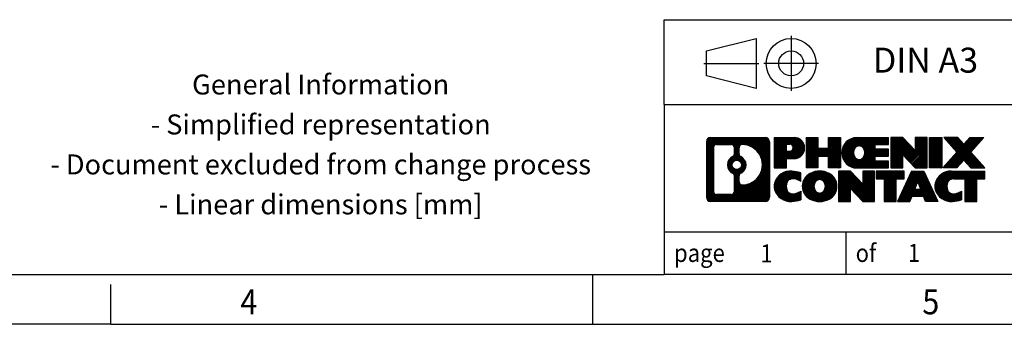
# Model space of a CAD drawing. Units: millimetres. Extents: x -1228 to -808, y -1193 to -896.
# Drawn here: x -1007 to -908, y -1193 to -1163 of the extents above; entities that cross this region are included whole.
import ezdxf

# ---------------------------------------------------------------- set-up
doc = ezdxf.new("R2010")
doc.units = ezdxf.units.MM
doc.linetypes.add('DOT_CENTER', pattern=[14, 12, -1, 0, -1])
doc.linetypes.add('PHANTOM', pattern=[13, 10, -1, 0, -1, 0, -1])
doc.layers.add('1', color=7, linetype='Continuous')
doc.styles.add('CONVERTER_11', font='txt.shx', dxfattribs={"width": 0.9})
pattern_1 = [(45, (62.7811309658083, -72.3161373035813), (-0.1414213562373095, 0), [])]

# ---------------------------------------------------------------- blocks, each defined once
blk = doc.blocks.new('_rahmen', base_point=(-812.5062970637416, -1193.151419525662))
at = {"layer": '1', "linetype": 'Continuous'}
h = blk.add_hatch(dxfattribs=at)
h.set_pattern_fill('CUSTOM4', color=2, scale=0.1, angle=45, pattern_type=2)
h.set_pattern_definition(pattern_1)
edge = h.paths.add_edge_path()
edge.add_arc((-937.3902020885463, -1174.869164141063), 0.424244615383941, 90, 180)
edge.add_line((-937.8144467039291, -1174.869164141063), (-937.8144467039291, -1180.433674910263))
edge.add_arc((-937.3902020885463, -1180.433674910263), 0.4242446153828041, 180, 270)
edge.add_line((-937.3902020885463, -1180.857919525646), (-931.9168899978293, -1180.857919525646))
edge.add_arc((-931.9168899978293, -1180.433674910263), 0.4242446153828041, 270, 360)
edge.add_line((-931.4926453824455, -1180.433674910263), (-931.4926453824455, -1174.869164141063))
edge.add_arc((-931.9168899978293, -1174.869164141063), 0.4242446153838273, 0, 90)
edge.add_line((-931.9168899978293, -1174.444919525679), (-937.3902020885463, -1174.444919525679))
edge = h.paths.add_edge_path(flags=16)
edge.add_line((-936.7963074117997, -1180.145363970089), (-935.3204741507902, -1180.145363970089))
edge.add_arc((-935.3204741507902, -1179.829647047013), 0.3157169230760246, 270, 360)
edge.add_line((-935.0047572277135, -1179.829647047013), (-935.0047572277135, -1178.298876115481))
edge.add_arc((-935.3204741507902, -1178.298876115481), 0.3157169230767067, 0, 64.80558935147235)
edge.add_arc((-934.7978897032152, -1177.188046369418), 0.9118975235571412, 115.19441064853629, 244.80558935148798, ccw=False)
edge.add_arc((-935.3204741507902, -1176.077216623356), 0.3157169230765287, 295.1944106485277, 360)
edge.add_line((-935.0047572277135, -1176.077216623356), (-935.0047572277135, -1175.473192004295))
edge.add_arc((-935.3204741507902, -1175.473192004295), 0.3157169230767067, 0, 90)
edge.add_line((-935.3204741507902, -1175.157475081219), (-936.7963074117997, -1175.157475081219))
edge.add_arc((-936.7963074117997, -1175.473192004295), 0.3157169230760246, 90, 180)
edge.add_line((-937.1120243348754, -1175.473192004295), (-937.1120243348754, -1179.829647047013))
edge.add_arc((-936.7963074117997, -1179.829647047013), 0.3157169230756836, 180, 270)
edge = h.paths.add_edge_path(flags=16)
edge.add_arc((-934.7468014233559, -1177.188046369418), 0.9118481501445603, 295.3740086781774, 424.6259913217981)
edge.add_arc((-934.220758725268, -1176.07890476945), 0.3157169230768204, 180, 244.6259913216833, ccw=False)
edge.add_line((-934.5364756483448, -1176.07890476945), (-934.5364756483448, -1175.473369480944))
edge.add_arc((-934.220758725268, -1175.473369480944), 0.3157169230771517, 90.18896704258128, 180, ccw=False)
edge.add_arc((-934.215142589958, -1177.176204428512), 2.018561131934289, -90.18896704241888, 90.188967042419, ccw=False)
edge.add_arc((-934.220758725268, -1178.879039376081), 0.3157169230768204, 180, 269.81103295741866, ccw=False)
edge.add_line((-934.5364756483448, -1178.879039376081), (-934.5364756483448, -1178.297187969386))
edge.add_arc((-934.220758725268, -1178.297187969386), 0.31571692307598, 115.37400867840509, 180, ccw=False)
edge = h.paths.add_edge_path(flags=16)
edge.add_arc((-934.7706164380287, -1177.188046369418), 0.4709789327785074, 0, 360)
h = blk.add_hatch(dxfattribs=at)
h.set_pattern_fill('CUSTOM5', color=2, scale=0.1, angle=45, pattern_type=2)
h.set_pattern_definition(pattern_1)
edge = h.paths.add_edge_path()
edge.add_arc((-937.3902020885463, -1174.869164141063), 0.424244615383941, 90, 180)
edge.add_line((-937.8144467039291, -1174.869164141063), (-937.8144467039291, -1180.433674910263))
edge.add_arc((-937.3902020885463, -1180.433674910263), 0.4242446153828041, 180, 270)
edge.add_line((-937.3902020885463, -1180.857919525646), (-931.9168899978293, -1180.857919525646))
edge.add_arc((-931.9168899978293, -1180.433674910263), 0.4242446153828041, 270, 360)
edge.add_line((-931.4926453824455, -1180.433674910263), (-931.4926453824455, -1174.869164141063))
edge.add_arc((-931.9168899978293, -1174.869164141063), 0.4242446153838273, 0, 90)
edge.add_line((-931.9168899978293, -1174.444919525679), (-937.3902020885463, -1174.444919525679))
edge = h.paths.add_edge_path(flags=16)
edge.add_line((-936.7963074117997, -1180.145363970089), (-935.3204741507902, -1180.145363970089))
edge.add_arc((-935.3204741507902, -1179.829647047013), 0.3157169230760246, 270, 360)
edge.add_line((-935.0047572277135, -1179.829647047013), (-935.0047572277135, -1178.298876115481))
edge.add_arc((-935.3204741507902, -1178.298876115481), 0.3157169230767067, 0, 64.80558935147235)
edge.add_arc((-934.7978897032152, -1177.188046369418), 0.9118975235571412, 115.19441064853629, 244.80558935148798, ccw=False)
edge.add_arc((-935.3204741507902, -1176.077216623356), 0.3157169230765287, 295.1944106485277, 360)
edge.add_line((-935.0047572277135, -1176.077216623356), (-935.0047572277135, -1175.473192004295))
edge.add_arc((-935.3204741507902, -1175.473192004295), 0.3157169230767067, 0, 90)
edge.add_line((-935.3204741507902, -1175.157475081219), (-936.7963074117997, -1175.157475081219))
edge.add_arc((-936.7963074117997, -1175.473192004295), 0.3157169230760246, 90, 180)
edge.add_line((-937.1120243348754, -1175.473192004295), (-937.1120243348754, -1179.829647047013))
edge.add_arc((-936.7963074117997, -1179.829647047013), 0.3157169230756836, 180, 270)
edge = h.paths.add_edge_path(flags=16)
edge.add_arc((-934.7468014233559, -1177.188046369418), 0.9118481501445603, 295.3740086781774, 424.6259913217981)
edge.add_arc((-934.220758725268, -1176.07890476945), 0.3157169230768204, 180, 244.6259913216833, ccw=False)
edge.add_line((-934.5364756483448, -1176.07890476945), (-934.5364756483448, -1175.473369480944))
edge.add_arc((-934.220758725268, -1175.473369480944), 0.3157169230771517, 90.18896704258128, 180, ccw=False)
edge.add_arc((-934.215142589958, -1177.176204428512), 2.018561131934289, -90.18896704241888, 90.188967042419, ccw=False)
edge.add_arc((-934.220758725268, -1178.879039376081), 0.3157169230768204, 180, 269.81103295741866, ccw=False)
edge.add_line((-934.5364756483448, -1178.879039376081), (-934.5364756483448, -1178.297187969386))
edge.add_arc((-934.220758725268, -1178.297187969386), 0.31571692307598, 115.37400867840509, 180, ccw=False)
edge = h.paths.add_edge_path(flags=16)
edge.add_arc((-934.7706164380287, -1177.188046369418), 0.4709789327785074, 0, 360)
h = blk.add_hatch(dxfattribs=at)
h.set_pattern_fill('CUSTOM10', color=2, scale=0.1, angle=45, pattern_type=2)
h.set_pattern_definition(pattern_1)
edge = h.paths.add_edge_path()
edge.add_line((-931.0155283015787, -1174.444919525661), (-931.0155283015787, -1177.498729049472))
edge.add_line((-931.0155283015787, -1177.498729049472), (-929.7750238913247, -1177.498729049472))
edge.add_line((-929.7750238913247, -1177.498729049472), (-929.7750238913247, -1176.555650808328))
edge.add_line((-929.7750238913247, -1176.555650808328), (-929.0162563035443, -1176.555650808328))
edge.add_arc((-929.0162563035443, -1175.500285166994), 1.055365641333992, 270, 450)
edge.add_line((-929.0162563035443, -1174.444919525661), (-931.0155283015787, -1174.444919525661))
edge = h.paths.add_edge_path(flags=16)
edge.add_line((-929.4577288297827, -1175.108025371101), (-929.7750238913247, -1175.108025371101))
edge.add_line((-929.7750238913247, -1175.108025371101), (-929.7750238913247, -1175.813753020443))
edge.add_line((-929.7750238913247, -1175.813753020443), (-929.4577288297827, -1175.813753020443))
edge.add_arc((-929.4577288297827, -1175.460889195772), 0.3528638246709761, 270, 450)
h = blk.add_hatch(dxfattribs=at)
h.set_pattern_fill('CUSTOM11', color=2, scale=0.1, angle=45, pattern_type=2)
h.set_pattern_definition(pattern_1)
edge = h.paths.add_edge_path()
edge.add_line((-931.0155283015787, -1174.444919525661), (-931.0155283015787, -1177.498729049472))
edge.add_line((-931.0155283015787, -1177.498729049472), (-929.7750238913247, -1177.498729049472))
edge.add_line((-929.7750238913247, -1177.498729049472), (-929.7750238913247, -1176.555650808328))
edge.add_line((-929.7750238913247, -1176.555650808328), (-929.0162563035443, -1176.555650808328))
edge.add_arc((-929.0162563035443, -1175.500285166994), 1.055365641333992, 270, 450)
edge.add_line((-929.0162563035443, -1174.444919525661), (-931.0155283015787, -1174.444919525661))
edge = h.paths.add_edge_path(flags=16)
edge.add_line((-929.4577288297827, -1175.108025371101), (-929.7750238913247, -1175.108025371101))
edge.add_line((-929.7750238913247, -1175.108025371101), (-929.7750238913247, -1175.813753020443))
edge.add_line((-929.7750238913247, -1175.813753020443), (-929.4577288297827, -1175.813753020443))
edge.add_arc((-929.4577288297827, -1175.460889195772), 0.3528638246709761, 270, 450)
h = blk.add_hatch(dxfattribs=at)
h.set_pattern_fill('CUSTOM24', color=2, scale=0.1, angle=45, pattern_type=2)
h.set_pattern_definition(pattern_1)
h.paths.add_polyline_path([(-924.3836008775305, -1174.444919525661), (-924.3836008775305, -1177.498729049472), (-925.576393579697, -1177.498729049472), (-925.576393579697, -1176.364456940628), (-926.6260511576044, -1176.364456940628), (-926.6260511576044, -1177.498729049472), (-927.8188438597709, -1177.498729049472), (-927.8188438597709, -1174.444919525661), (-926.6260511576044, -1174.444919525661), (-926.6260511576044, -1175.513752858995), (-925.576393579697, -1175.513752858995), (-925.576393579697, -1174.444919525661)])
h = blk.add_hatch(dxfattribs=at)
h.set_pattern_fill('CUSTOM25', color=2, scale=0.1, angle=45, pattern_type=2)
h.set_pattern_definition(pattern_1)
h.paths.add_polyline_path([(-924.3836008775305, -1174.444919525661), (-924.3836008775305, -1177.498729049472), (-925.576393579697, -1177.498729049472), (-925.576393579697, -1176.364456940628), (-926.6260511576044, -1176.364456940628), (-926.6260511576044, -1177.498729049472), (-927.8188438597709, -1177.498729049472), (-927.8188438597709, -1174.444919525661), (-926.6260511576044, -1174.444919525661), (-926.6260511576044, -1175.513752858995), (-925.576393579697, -1175.513752858995), (-925.576393579697, -1174.444919525661)])
h = blk.add_hatch(dxfattribs=at)
h.set_pattern_fill('CUSTOM6', color=2, scale=0.1, angle=45, pattern_type=2)
h.set_pattern_definition(pattern_1)
edge = h.paths.add_edge_path()
edge.add_arc((-922.7150380845569, -1175.971824287567), 1.526904761906053, 90, 270)
edge.add_line((-922.7150380845569, -1177.498729049472), (-919.5647183607759, -1177.498729049472))
edge.add_line((-919.5647183607759, -1177.498729049472), (-919.5647183607759, -1176.800715444029))
edge.add_line((-919.5647183607759, -1176.800715444029), (-920.9006461872036, -1176.800715444029))
edge.add_line((-920.9006461872036, -1176.800715444029), (-920.9006461872036, -1176.320831090288))
edge.add_line((-920.9006461872036, -1176.320831090288), (-919.5647183607759, -1176.320831090288))
edge.add_line((-919.5647183607759, -1176.320831090288), (-919.5647183607759, -1175.622817484845))
edge.add_line((-919.5647183607759, -1175.622817484845), (-920.9006461872036, -1175.622817484845))
edge.add_line((-920.9006461872036, -1175.622817484845), (-920.9006461872036, -1175.142933131104))
edge.add_line((-920.9006461872036, -1175.142933131104), (-919.5647183607759, -1175.142933131104))
edge.add_line((-919.5647183607759, -1175.142933131104), (-919.5647183607759, -1174.444919525661))
edge.add_line((-919.5647183607759, -1174.444919525661), (-922.7150380845569, -1174.444919525661))
edge = h.paths.add_edge_path(flags=16)
edge.add_arc((-922.2990260380454, -1175.971824287567), 0.7717997786797746, 141.879580202841, 218.1204197971059)
edge.add_arc((-922.4987660743917, -1176.128555465687), 0.517908573013281, 218.1204197971087, 321.8795802028835)
edge.add_arc((-922.6985061107379, -1175.971824287567), 0.7717997786790343, 321.8795802028837, 398.1204197971695)
edge.add_arc((-922.4987660743917, -1175.815093109446), 0.5179085730131915, 38.12041979711647, 141.8795802028913)
h = blk.add_hatch(dxfattribs=at)
h.set_pattern_fill('CUSTOM7', color=2, scale=0.1, angle=45, pattern_type=2)
h.set_pattern_definition(pattern_1)
edge = h.paths.add_edge_path()
edge.add_arc((-922.7150380845569, -1175.971824287567), 1.526904761906053, 90, 270)
edge.add_line((-922.7150380845569, -1177.498729049472), (-919.5647183607759, -1177.498729049472))
edge.add_line((-919.5647183607759, -1177.498729049472), (-919.5647183607759, -1176.800715444029))
edge.add_line((-919.5647183607759, -1176.800715444029), (-920.9006461872036, -1176.800715444029))
edge.add_line((-920.9006461872036, -1176.800715444029), (-920.9006461872036, -1176.320831090288))
edge.add_line((-920.9006461872036, -1176.320831090288), (-919.5647183607759, -1176.320831090288))
edge.add_line((-919.5647183607759, -1176.320831090288), (-919.5647183607759, -1175.622817484845))
edge.add_line((-919.5647183607759, -1175.622817484845), (-920.9006461872036, -1175.622817484845))
edge.add_line((-920.9006461872036, -1175.622817484845), (-920.9006461872036, -1175.142933131104))
edge.add_line((-920.9006461872036, -1175.142933131104), (-919.5647183607759, -1175.142933131104))
edge.add_line((-919.5647183607759, -1175.142933131104), (-919.5647183607759, -1174.444919525661))
edge.add_line((-919.5647183607759, -1174.444919525661), (-922.7150380845569, -1174.444919525661))
edge = h.paths.add_edge_path(flags=16)
edge.add_arc((-922.2990260380454, -1175.971824287567), 0.7717997786797746, 141.879580202841, 218.1204197971059)
edge.add_arc((-922.4987660743917, -1176.128555465687), 0.517908573013281, 218.1204197971087, 321.8795802028835)
edge.add_arc((-922.6985061107379, -1175.971824287567), 0.7717997786790343, 321.8795802028837, 398.1204197971695)
edge.add_arc((-922.4987660743917, -1175.815093109446), 0.5179085730131915, 38.12041979711647, 141.8795802028913)
h = blk.add_hatch(dxfattribs=at)
h.set_pattern_fill('CUSTOM20', color=2, scale=0.1, angle=45, pattern_type=2)
h.set_pattern_definition(pattern_1)
h.paths.add_polyline_path([(-918.1333671181766, -1174.444919525661), (-919.326159820343, -1174.444919525661), (-919.326159820343, -1177.498729049472), (-918.1333671181766, -1177.498729049472), (-918.1333671181766, -1176.189953539267), (-916.8928627079225, -1177.498729049472), (-915.7000700057558, -1177.498729049472), (-915.7000700057558, -1174.444919525661), (-916.8928627079225, -1174.444919525661), (-916.8928627079225, -1175.753695035866)])
h = blk.add_hatch(dxfattribs=at)
h.set_pattern_fill('CUSTOM21', color=2, scale=0.1, angle=45, pattern_type=2)
h.set_pattern_definition(pattern_1)
h.paths.add_polyline_path([(-918.1333671181766, -1174.444919525661), (-919.326159820343, -1174.444919525661), (-919.326159820343, -1177.498729049472), (-918.1333671181766, -1177.498729049472), (-918.1333671181766, -1176.189953539267), (-916.8928627079225, -1177.498729049472), (-915.7000700057558, -1177.498729049472), (-915.7000700057558, -1174.444919525661), (-916.8928627079225, -1174.444919525661), (-916.8928627079225, -1175.753695035866)])
h = blk.add_hatch(dxfattribs=at)
h.set_pattern_fill('CUSTOM14', color=2, scale=0.1, angle=45, pattern_type=2)
h.set_pattern_definition(pattern_1)
h.paths.add_polyline_path([(-914.2210070550691, -1174.444919525661), (-914.2210070550691, -1177.498729049472), (-915.461511465322, -1177.498729049472), (-915.461511465322, -1174.444919525661)])
h = blk.add_hatch(dxfattribs=at)
h.set_pattern_fill('CUSTOM15', color=2, scale=0.1, angle=45, pattern_type=2)
h.set_pattern_definition(pattern_1)
h.paths.add_polyline_path([(-914.2210070550691, -1174.444919525661), (-914.2210070550691, -1177.498729049472), (-915.461511465322, -1177.498729049472), (-915.461511465322, -1174.444919525661)])
h = blk.add_hatch(dxfattribs=at)
h.set_pattern_fill('CUSTOM12', color=2, scale=0.1, angle=45, pattern_type=2)
h.set_pattern_definition(pattern_1)
h.paths.add_polyline_path([(-911.4012451071455, -1174.444919525661), (-909.9985208893983, -1174.444919525661), (-911.3010505201648, -1175.917870055697), (-909.9030974732245, -1177.498729049472), (-911.3058216909728, -1177.498729049472), (-912.0024126290383, -1176.710997264178), (-912.6990035671041, -1177.498729049472), (-914.1017277848522, -1177.498729049472), (-912.7037747379119, -1175.917870055697), (-914.0063043686794, -1174.444919525661), (-912.6035801509302, -1174.444919525661), (-912.0024126290383, -1175.124742847216)])
h = blk.add_hatch(dxfattribs=at)
h.set_pattern_fill('CUSTOM13', color=2, scale=0.1, angle=45, pattern_type=2)
h.set_pattern_definition(pattern_1)
h.paths.add_polyline_path([(-911.4012451071455, -1174.444919525661), (-909.9985208893983, -1174.444919525661), (-911.3010505201648, -1175.917870055697), (-909.9030974732245, -1177.498729049472), (-911.3058216909728, -1177.498729049472), (-912.0024126290383, -1176.710997264178), (-912.6990035671041, -1177.498729049472), (-914.1017277848522, -1177.498729049472), (-912.7037747379119, -1175.917870055697), (-914.0063043686794, -1174.444919525661), (-912.6035801509302, -1174.444919525661), (-912.0024126290383, -1175.124742847216)])
h = blk.add_hatch(dxfattribs=at)
h.set_pattern_fill('CUSTOM0', color=2, scale=0.1, angle=45, pattern_type=2)
h.set_pattern_definition(pattern_1)
edge = h.paths.add_edge_path()
edge.add_arc((-929.8098723145689, -1179.331014763741), 1.205656168390927, 164.9381082228846, 195.0618917770632)
edge.add_arc((-929.390744471106, -1179.218224401706), 1.639695123939357, 195.0618917770703, 275.1581447696346)
edge.add_arc((-929.679600565842, -1176.018333818484), 4.852596863498839, 275.1581447696232, 285.9799912583526)
edge.add_line((-928.3436726487241, -1180.683416124285), (-928.3436726487241, -1179.810899117482))
edge.add_arc((-929.5217276907492, -1177.920548398332), 2.227384008972647, 288.4480761181374, 301.9309089499615, ccw=False)
edge.add_arc((-929.1035599570882, -1179.174094174369), 0.9059297849846808, 246.6277221118606, 288.44807611815565, ccw=False)
edge.add_arc((-929.2599999897903, -1179.536086193079), 0.5115800601949912, 208.5214732577276, 246.62772211181772, ccw=False)
edge.add_arc((-928.88264273171, -1179.331014763741), 0.941059735333413, 151.4785267422564, 208.521473257695, ccw=False)
edge.add_arc((-929.2599999897903, -1179.125943334402), 0.5115800601953623, 113.37227788817219, 151.4785267422724, ccw=False)
edge.add_arc((-929.1035599570882, -1179.487935353112), 0.9059297849849274, 71.5519238818489, 113.37227788813371, ccw=False)
edge.add_arc((-929.5217276907492, -1180.741481129149), 2.227384008973574, 58.06909105003541, 71.55192388186259, ccw=False)
edge.add_line((-928.3436726487241, -1178.851130409999), (-928.3436726487241, -1177.978613403196))
edge.add_arc((-929.679600565842, -1182.643695708997), 4.852596863498158, 74.02000874164733, 84.84185523037705)
edge.add_arc((-929.390744471106, -1179.443805125776), 1.639695123941346, 84.84185523036899, 164.9381082228913)
h = blk.add_hatch(dxfattribs=at)
h.set_pattern_fill('CUSTOM1', color=2, scale=0.1, angle=45, pattern_type=2)
h.set_pattern_definition(pattern_1)
edge = h.paths.add_edge_path()
edge.add_arc((-929.8098723145689, -1179.331014763741), 1.205656168390927, 164.9381082228846, 195.0618917770632)
edge.add_arc((-929.390744471106, -1179.218224401706), 1.639695123939357, 195.0618917770703, 275.1581447696346)
edge.add_arc((-929.679600565842, -1176.018333818484), 4.852596863498839, 275.1581447696232, 285.9799912583526)
edge.add_line((-928.3436726487241, -1180.683416124285), (-928.3436726487241, -1179.810899117482))
edge.add_arc((-929.5217276907492, -1177.920548398332), 2.227384008972647, 288.4480761181374, 301.9309089499615, ccw=False)
edge.add_arc((-929.1035599570882, -1179.174094174369), 0.9059297849846808, 246.6277221118606, 288.44807611815565, ccw=False)
edge.add_arc((-929.2599999897903, -1179.536086193079), 0.5115800601949912, 208.5214732577276, 246.62772211181772, ccw=False)
edge.add_arc((-928.88264273171, -1179.331014763741), 0.941059735333413, 151.4785267422564, 208.521473257695, ccw=False)
edge.add_arc((-929.2599999897903, -1179.125943334402), 0.5115800601953623, 113.37227788817219, 151.4785267422724, ccw=False)
edge.add_arc((-929.1035599570882, -1179.487935353112), 0.9059297849849274, 71.5519238818489, 113.37227788813371, ccw=False)
edge.add_arc((-929.5217276907492, -1180.741481129149), 2.227384008973574, 58.06909105003541, 71.55192388186259, ccw=False)
edge.add_line((-928.3436726487241, -1178.851130409999), (-928.3436726487241, -1177.978613403196))
edge.add_arc((-929.679600565842, -1182.643695708997), 4.852596863498158, 74.02000874164733, 84.84185523037705)
edge.add_arc((-929.390744471106, -1179.443805125776), 1.639695123941346, 84.84185523036899, 164.9381082228913)
h = blk.add_hatch(dxfattribs=at)
h.set_pattern_fill('CUSTOM8', color=2, scale=0.1, angle=45, pattern_type=2)
h.set_pattern_definition(pattern_1)
edge = h.paths.add_edge_path()
edge.add_arc((-926.7406534470185, -1179.331014763741), 1.458034083651995, 117.5481481756546, 242.4518518243247)
edge.add_arc((-926.4597135551852, -1178.792439753438), 2.065479772207767, 242.4518518243267, 297.5481481756984)
edge.add_arc((-926.178773663352, -1179.331014763741), 1.458034083651513, 297.5481481757149, 422.4518518243058)
edge.add_arc((-926.4597135551852, -1179.869589774044), 2.065479772209248, 62.45185182431621, 117.5481481756586)
edge = h.paths.add_edge_path(flags=16)
edge.add_arc((-926.4597135551852, -1179.17428358562), 0.5179085730130126, 38.120419797132, 141.8795802028913)
edge.add_arc((-926.2599735188392, -1179.331014763741), 0.7717997786795957, 141.8795802028306, 218.1204197971694)
edge.add_arc((-926.4597135551852, -1179.487745941861), 0.5179085730138424, 218.1204197971879, 321.8795802027889)
edge.add_arc((-926.6594535915316, -1179.331014763741), 0.7717997786795957, 321.8795802028306, 398.1204197971695)
h = blk.add_hatch(dxfattribs=at)
h.set_pattern_fill('CUSTOM9', color=2, scale=0.1, angle=45, pattern_type=2)
h.set_pattern_definition(pattern_1)
edge = h.paths.add_edge_path()
edge.add_arc((-926.7406534470185, -1179.331014763741), 1.458034083651995, 117.5481481756546, 242.4518518243247)
edge.add_arc((-926.4597135551852, -1178.792439753438), 2.065479772207767, 242.4518518243267, 297.5481481756984)
edge.add_arc((-926.178773663352, -1179.331014763741), 1.458034083651513, 297.5481481757149, 422.4518518243058)
edge.add_arc((-926.4597135551852, -1179.869589774044), 2.065479772209248, 62.45185182431621, 117.5481481756586)
edge = h.paths.add_edge_path(flags=16)
edge.add_arc((-926.4597135551852, -1179.17428358562), 0.5179085730130126, 38.120419797132, 141.8795802028913)
edge.add_arc((-926.2599735188392, -1179.331014763741), 0.7717997786795957, 141.8795802028306, 218.1204197971694)
edge.add_arc((-926.4597135551852, -1179.487745941861), 0.5179085730138424, 218.1204197971879, 321.8795802027889)
edge.add_arc((-926.6594535915316, -1179.331014763741), 0.7717997786795957, 321.8795802028306, 398.1204197971695)
h = blk.add_hatch(dxfattribs=at)
h.set_pattern_fill('CUSTOM22', color=2, scale=0.1, angle=45, pattern_type=2)
h.set_pattern_definition(pattern_1)
h.paths.add_polyline_path([(-923.3818059385951, -1177.804110001835), (-924.5745986407627, -1177.804110001835), (-924.5745986407627, -1180.857919525646), (-923.3818059385951, -1180.857919525646), (-923.3818059385951, -1179.549144015442), (-922.1413015283422, -1180.857919525646), (-920.9485088261758, -1180.857919525646), (-920.9485088261758, -1177.804110001835), (-922.1413015283422, -1177.804110001835), (-922.1413015283422, -1179.11288551204)])
h = blk.add_hatch(dxfattribs=at)
h.set_pattern_fill('CUSTOM23', color=2, scale=0.1, angle=45, pattern_type=2)
h.set_pattern_definition(pattern_1)
h.paths.add_polyline_path([(-923.3818059385951, -1177.804110001835), (-924.5745986407627, -1177.804110001835), (-924.5745986407627, -1180.857919525646), (-923.3818059385951, -1180.857919525646), (-923.3818059385951, -1179.549144015442), (-922.1413015283422, -1180.857919525646), (-920.9485088261758, -1180.857919525646), (-920.9485088261758, -1177.804110001835), (-922.1413015283422, -1177.804110001835), (-922.1413015283422, -1179.11288551204)])
h = blk.add_hatch(dxfattribs=at)
h.set_pattern_fill('CUSTOM18', color=2, scale=0.1, angle=45, pattern_type=2)
h.set_pattern_definition(pattern_1)
h.paths.add_polyline_path([(-920.8053737019156, -1177.804110001835), (-920.8053737019156, -1178.589375307959), (-919.994274664441, -1178.589375307959), (-919.994274664441, -1180.857919525646), (-918.8014819622746, -1180.857919525646), (-918.8014819622746, -1178.589375307959), (-917.9903829248019, -1178.589375307959), (-917.9903829248019, -1177.804110001835)])
h = blk.add_hatch(dxfattribs=at)
h.set_pattern_fill('CUSTOM19', color=2, scale=0.1, angle=45, pattern_type=2)
h.set_pattern_definition(pattern_1)
h.paths.add_polyline_path([(-920.8053737019156, -1177.804110001835), (-920.8053737019156, -1178.589375307959), (-919.994274664441, -1178.589375307959), (-919.994274664441, -1180.857919525646), (-918.8014819622746, -1180.857919525646), (-918.8014819622746, -1178.589375307959), (-917.9903829248019, -1178.589375307959), (-917.9903829248019, -1177.804110001835)])
h = blk.add_hatch(dxfattribs=at)
h.set_pattern_fill('CUSTOM16', color=2, scale=0.1, angle=45, pattern_type=2)
h.set_pattern_definition(pattern_1)
h.paths.add_polyline_path([(-914.6114510586011, -1180.857919525646), (-915.851955468855, -1180.857919525646), (-916.0634355223308, -1180.316958981428), (-917.1958770990047, -1180.316958981428), (-917.4073571524805, -1180.857919525646), (-918.6478615627334, -1180.857919525646), (-917.2499085157942, -1177.804110001835), (-916.0094041055413, -1177.804110001835)])
h.paths.add_polyline_path([(-916.9298215478595, -1179.636395716122), (-916.3294910734771, -1179.636395716122), (-916.6296563106673, -1178.868580750135)], flags=16)
h = blk.add_hatch(dxfattribs=at)
h.set_pattern_fill('CUSTOM17', color=2, scale=0.1, angle=45, pattern_type=2)
h.set_pattern_definition(pattern_1)
h.paths.add_polyline_path([(-914.6114510586011, -1180.857919525646), (-915.851955468855, -1180.857919525646), (-916.0634355223308, -1180.316958981428), (-917.1958770990047, -1180.316958981428), (-917.4073571524805, -1180.857919525646), (-918.6478615627334, -1180.857919525646), (-917.2499085157942, -1177.804110001835), (-916.0094041055413, -1177.804110001835)])
h.paths.add_polyline_path([(-916.9298215478595, -1179.636395716122), (-916.3294910734771, -1179.636395716122), (-916.6296563106673, -1178.868580750135)], flags=16)
h = blk.add_hatch(dxfattribs=at)
h.set_pattern_fill('CUSTOM2', color=2, scale=0.1, angle=45, pattern_type=2)
h.set_pattern_definition(pattern_1)
edge = h.paths.add_edge_path()
edge.add_arc((-913.2880429918532, -1179.443805125776), 1.63969512394101, 90, 164.9381082228985)
edge.add_arc((-913.7071708353149, -1179.331014763741), 1.205656168392903, 164.9381082229099, 195.0618917770901)
edge.add_arc((-913.2880429918532, -1179.218224401706), 1.639695123940421, 195.0618917771015, 275.1581447696781)
edge.add_arc((-913.576899086589, -1176.018333818484), 4.852596863498941, 275.1581447696365, 285.9799912583368)
edge.add_line((-912.2409711694723, -1180.683416124286), (-912.2409711694723, -1179.810899117482))
edge.add_arc((-913.4190262114963, -1177.920548398333), 2.227384008972611, 288.4480761181346, 301.93090894995214, ccw=False)
edge.add_arc((-913.0008584778343, -1179.174094174369), 0.9059297849850417, 246.6277221118078, 288.4480761180647, ccw=False)
edge.add_arc((-913.1572985105374, -1179.536086193079), 0.5115800601964243, 208.5214732577563, 246.6277221118293, ccw=False)
edge.add_arc((-912.779941252456, -1179.331014763741), 0.9410597353349766, 151.4785267423711, 208.5214732576775, ccw=False)
edge.add_arc((-913.1572985105374, -1179.125943334402), 0.5115800601948339, 109.33714321946539, 151.4785267424227, ccw=False)
edge.add_arc((-913.0106285124338, -1179.543898314785), 0.9545230068260935, 90, 109.3371432194175, ccw=False)
edge.add_line((-913.0106285124338, -1178.589375307959), (-911.9069892128657, -1178.589375307959))
edge.add_line((-911.9069892128657, -1178.589375307959), (-911.9069892128657, -1180.857919525646))
edge.add_line((-911.9069892128657, -1180.857919525646), (-910.714196510698, -1180.857919525646))
edge.add_line((-910.714196510698, -1180.857919525646), (-910.714196510698, -1178.589375307959))
edge.add_line((-910.714196510698, -1178.589375307959), (-909.9030974732245, -1178.589375307959))
edge.add_line((-909.9030974732245, -1178.589375307959), (-909.9030974732245, -1177.804110001835))
edge.add_line((-909.9030974732245, -1177.804110001835), (-913.2880429918532, -1177.804110001835))
h = blk.add_hatch(dxfattribs=at)
h.set_pattern_fill('CUSTOM3', color=2, scale=0.1, angle=45, pattern_type=2)
h.set_pattern_definition(pattern_1)
edge = h.paths.add_edge_path()
edge.add_arc((-913.2880429918532, -1179.443805125776), 1.63969512394101, 90, 164.9381082228985)
edge.add_arc((-913.7071708353149, -1179.331014763741), 1.205656168392903, 164.9381082229099, 195.0618917770901)
edge.add_arc((-913.2880429918532, -1179.218224401706), 1.639695123940421, 195.0618917771015, 275.1581447696781)
edge.add_arc((-913.576899086589, -1176.018333818484), 4.852596863498941, 275.1581447696365, 285.9799912583368)
edge.add_line((-912.2409711694723, -1180.683416124286), (-912.2409711694723, -1179.810899117482))
edge.add_arc((-913.4190262114963, -1177.920548398333), 2.227384008972611, 288.4480761181346, 301.93090894995214, ccw=False)
edge.add_arc((-913.0008584778343, -1179.174094174369), 0.9059297849850417, 246.6277221118078, 288.4480761180647, ccw=False)
edge.add_arc((-913.1572985105374, -1179.536086193079), 0.5115800601964243, 208.5214732577563, 246.6277221118293, ccw=False)
edge.add_arc((-912.779941252456, -1179.331014763741), 0.9410597353349766, 151.4785267423711, 208.5214732576775, ccw=False)
edge.add_arc((-913.1572985105374, -1179.125943334402), 0.5115800601948339, 109.33714321946539, 151.4785267424227, ccw=False)
edge.add_arc((-913.0106285124338, -1179.543898314785), 0.9545230068260935, 90, 109.3371432194175, ccw=False)
edge.add_line((-913.0106285124338, -1178.589375307959), (-911.9069892128657, -1178.589375307959))
edge.add_line((-911.9069892128657, -1178.589375307959), (-911.9069892128657, -1180.857919525646))
edge.add_line((-911.9069892128657, -1180.857919525646), (-910.714196510698, -1180.857919525646))
edge.add_line((-910.714196510698, -1180.857919525646), (-910.714196510698, -1178.589375307959))
edge.add_line((-910.714196510698, -1178.589375307959), (-909.9030974732245, -1178.589375307959))
edge.add_line((-909.9030974732245, -1178.589375307959), (-909.9030974732245, -1177.804110001835))
edge.add_line((-909.9030974732245, -1177.804110001835), (-913.2880429918532, -1177.804110001835))
at = {"color": 2, "linetype": 'Continuous'}
for p, q in [((-937.8144467039291, -1174.869164141063), (-937.8144467039291, -1180.433674910263)), ((-937.3902020885463, -1174.444919525679), (-931.9168899978293, -1174.444919525679)), ((-931.4926453824455, -1174.869164141063), (-931.4926453824455, -1180.433674910263)), ((-931.0155283015787, -1174.444919525661), (-929.0162563035443, -1174.444919525661)), ((-931.0155283015787, -1174.444919525661), (-931.0155283015787, -1177.498729049472)), ((-929.7750238913247, -1175.813753020443), (-929.7750238913247, -1175.108025371101)), ((-929.7750238913247, -1175.108025371101), (-929.4577288297827, -1175.108025371101)), ((-927.8188438597709, -1174.444919525661), (-927.8188438597709, -1177.498729049472)), ((-927.8188438597709, -1174.444919525661), (-926.6260511576044, -1174.444919525661)), ((-926.6260511576044, -1174.444919525661), (-926.6260511576044, -1175.513752858995)), ((-925.576393579697, -1175.513752858995), (-925.576393579697, -1174.444919525661)), ((-925.576393579697, -1174.444919525661), (-924.3836008775305, -1174.444919525661)), ((-924.3836008775305, -1174.444919525661), (-924.3836008775305, -1177.498729049472)), ((-922.7150380845569, -1174.444919525661), (-919.5647183607759, -1174.444919525661)), ((-919.5647183607759, -1175.142933131104), (-919.5647183607759, -1174.444919525661)), ((-918.1333671181766, -1174.444919525661), (-919.326159820343, -1174.444919525661)), ((-919.326159820343, -1174.444919525661), (-919.326159820343, -1177.498729049472)), ((-916.8928627079225, -1175.753695035866), (-918.1333671181766, -1174.444919525661)), ((-915.7000700057558, -1174.444919525661), (-916.8928627079225, -1174.444919525661)), ((-916.8928627079225, -1174.444919525661), (-916.8928627079225, -1175.753695035866)), ((-915.7000700057558, -1177.498729049472), (-915.7000700057558, -1174.444919525661)), ((-915.461511465322, -1177.498729049472), (-915.461511465322, -1174.444919525661)), ((-915.461511465322, -1174.444919525661), (-914.2210070550691, -1174.444919525661)), ((-914.2210070550691, -1174.444919525661), (-914.2210070550691, -1177.498729049472)), ((-914.0063043686794, -1174.444919525661), (-912.7037747379119, -1175.917870055697)), ((-912.6035801509302, -1174.444919525661), (-914.0063043686794, -1174.444919525661)), ((-912.6035801509302, -1174.444919525661), (-912.0024126290383, -1175.124742847216)), ((-912.0024126290383, -1175.124742847216), (-911.4012451071455, -1174.444919525661)), ((-911.4012451071455, -1174.444919525661), (-909.9985208893983, -1174.444919525661)), ((-911.3010505201648, -1175.917870055697), (-909.9985208893983, -1174.444919525661)), ((-937.1120243348754, -1175.473192004295), (-937.1120243348754, -1179.829647047013)), ((-936.7963074117997, -1175.157475081219), (-935.3204741507902, -1175.157475081219)), ((-935.0047572277135, -1176.077216623356), (-935.0047572277135, -1175.473192004295)), ((-934.5364756483448, -1176.07890476945), (-934.5364756483448, -1175.473369480944)), ((-929.7750238913247, -1175.813753020443), (-929.4577288297827, -1175.813753020443)), ((-926.6260511576044, -1175.513752858995), (-925.576393579697, -1175.513752858995)), ((-920.9006461872036, -1175.142933131104), (-919.5647183607759, -1175.142933131104)), ((-920.9006461872036, -1175.622817484845), (-920.9006461872036, -1175.142933131104)), ((-919.5647183607759, -1175.622817484845), (-920.9006461872036, -1175.622817484845)), ((-919.5647183607759, -1176.320831090288), (-919.5647183607759, -1175.622817484845)), ((-914.1017277848522, -1177.498729049472), (-912.7037747379119, -1175.917870055697)), ((-911.3010505201648, -1175.917870055697), (-909.9030974732245, -1177.498729049472)), ((-929.7750238913247, -1177.498729049472), (-929.7750238913247, -1176.555650808328)), ((-929.7750238913247, -1176.555650808328), (-929.0162563035443, -1176.555650808328)), ((-925.576393579697, -1176.364456940628), (-926.6260511576044, -1176.364456940628)), ((-926.6260511576044, -1176.364456940628), (-926.6260511576044, -1177.498729049472)), ((-925.576393579697, -1177.498729049472), (-925.576393579697, -1176.364456940628)), ((-920.9006461872036, -1176.800715444029), (-920.9006461872036, -1176.320831090288)), ((-920.9006461872036, -1176.320831090288), (-919.5647183607759, -1176.320831090288)), ((-919.5647183607759, -1176.800715444029), (-920.9006461872036, -1176.800715444029)), ((-919.5647183607759, -1177.498729049472), (-919.5647183607759, -1176.800715444029)), ((-918.1333671181766, -1176.189953539267), (-916.8928627079225, -1177.498729049472)), ((-918.1333671181766, -1177.498729049472), (-918.1333671181766, -1176.189953539267)), ((-912.6990035671041, -1177.498729049472), (-912.0024126290383, -1176.710997264178)), ((-912.0024126290383, -1176.710997264178), (-911.3058216909728, -1177.498729049472)), ((-931.0155283015787, -1177.498729049472), (-929.7750238913247, -1177.498729049472)), ((-928.3436726487241, -1178.851130409999), (-928.3436726487241, -1177.978613403196)), ((-926.6260511576044, -1177.498729049472), (-927.8188438597709, -1177.498729049472)), ((-924.3836008775305, -1177.498729049472), (-925.576393579697, -1177.498729049472)), ((-923.3818059385951, -1177.804110001835), (-924.5745986407627, -1177.804110001835)), ((-924.5745986407627, -1177.804110001835), (-924.5745986407627, -1180.857919525646)), ((-922.1413015283422, -1179.11288551204), (-923.3818059385951, -1177.804110001835)), ((-922.7150380845569, -1177.498729049472), (-919.5647183607759, -1177.498729049472)), ((-922.1413015283422, -1177.804110001835), (-922.1413015283422, -1179.11288551204)), ((-920.9485088261758, -1177.804110001835), (-922.1413015283422, -1177.804110001835)), ((-920.9485088261758, -1180.857919525646), (-920.9485088261758, -1177.804110001835)), ((-920.8053737019156, -1177.804110001835), (-920.8053737019156, -1178.589375307959)), ((-917.9903829248019, -1177.804110001835), (-920.8053737019156, -1177.804110001835)), ((-919.326159820343, -1177.498729049472), (-918.1333671181766, -1177.498729049472)), ((-917.2499085157942, -1177.804110001835), (-918.6478615627334, -1180.857919525646)), ((-917.9903829248019, -1178.589375307959), (-917.9903829248019, -1177.804110001835)), ((-917.2499085157942, -1177.804110001835), (-916.0094041055413, -1177.804110001835)), ((-916.8928627079225, -1177.498729049472), (-915.7000700057558, -1177.498729049472)), ((-916.0094041055413, -1177.804110001835), (-914.6114510586011, -1180.857919525646)), ((-914.2210070550691, -1177.498729049472), (-915.461511465322, -1177.498729049472)), ((-912.6990035671041, -1177.498729049472), (-914.1017277848522, -1177.498729049472)), ((-913.2880429918532, -1177.804110001835), (-909.9030974732245, -1177.804110001835)), ((-911.3058216909728, -1177.498729049472), (-909.9030974732245, -1177.498729049472)), ((-909.9030974732245, -1178.589375307959), (-909.9030974732245, -1177.804110001835)), ((-935.0047572277135, -1179.829647047013), (-935.0047572277135, -1178.298876115481)), ((-934.5364756483448, -1178.879039376081), (-934.5364756483448, -1178.297187969386)), ((-920.8053737019156, -1178.589375307959), (-919.994274664441, -1178.589375307959)), ((-919.994274664441, -1178.589375307959), (-919.994274664441, -1180.857919525646)), ((-918.8014819622746, -1180.857919525646), (-918.8014819622746, -1178.589375307959)), ((-918.8014819622746, -1178.589375307959), (-917.9903829248019, -1178.589375307959)), ((-916.9298215478595, -1179.636395716122), (-916.6296563106673, -1178.868580750135)), ((-916.3294910734771, -1179.636395716122), (-916.6296563106673, -1178.868580750135)), ((-913.0106285124338, -1178.589375307959), (-911.9069892128657, -1178.589375307959)), ((-911.9069892128657, -1178.589375307959), (-911.9069892128657, -1180.857919525646)), ((-910.714196510698, -1180.857919525646), (-910.714196510698, -1178.589375307959)), ((-910.714196510698, -1178.589375307959), (-909.9030974732245, -1178.589375307959)), ((-928.3436726487241, -1179.810899117482), (-928.3436726487241, -1180.683416124285)), ((-923.3818059385951, -1179.549144015442), (-922.1413015283422, -1180.857919525646)), ((-923.3818059385951, -1180.857919525646), (-923.3818059385951, -1179.549144015442)), ((-916.9298215478595, -1179.636395716122), (-916.3294910734771, -1179.636395716122)), ((-912.2409711694723, -1179.810899117482), (-912.2409711694723, -1180.683416124286)), ((-931.9168899978293, -1180.857919525646), (-937.3902020885463, -1180.857919525646)), ((-935.3204741507902, -1180.145363970089), (-936.7963074117997, -1180.145363970089)), ((-924.5745986407627, -1180.857919525646), (-923.3818059385951, -1180.857919525646)), ((-922.1413015283422, -1180.857919525646), (-920.9485088261758, -1180.857919525646)), ((-919.994274664441, -1180.857919525646), (-918.8014819622746, -1180.857919525646)), ((-918.6478615627334, -1180.857919525646), (-917.4073571524805, -1180.857919525646)), ((-917.4073571524805, -1180.857919525646), (-917.1958770990047, -1180.316958981428)), ((-917.1958770990047, -1180.316958981428), (-916.0634355223308, -1180.316958981428)), ((-915.851955468855, -1180.857919525646), (-916.0634355223308, -1180.316958981428)), ((-914.6114510586011, -1180.857919525646), (-915.851955468855, -1180.857919525646)), ((-911.9069892128657, -1180.857919525646), (-910.714196510698, -1180.857919525646))]:
    blk.add_line(p, q, dxfattribs=at)
blk.add_circle((-934.7706164380287, -1177.188046369418), 0.4709789327785074, dxfattribs=at)
for centre, radius, start, end in [((-937.3902020885463, -1174.869164141063), 0.424244615383941, 90, 180), ((-931.9168899978293, -1174.869164141063), 0.4242446153838273, 0, 90), ((-929.4577288297827, -1175.460889195772), 0.3528638246709761, 270, 90), ((-929.0162563035443, -1175.500285166994), 1.055365641333992, 270, 90), ((-922.7150380845569, -1175.971824287567), 1.526904761906053, 90, 270), ((-936.7963074117997, -1175.473192004295), 0.3157169230760246, 90, 180), ((-935.3204741507902, -1175.473192004295), 0.3157169230767067, 0, 90), ((-935.3204741507902, -1176.077216623356), 0.3157169230765287, 295.1944106485277, 0), ((-934.220758725268, -1175.473369480944), 0.3157169230771517, 90.18896704258138, 180), ((-934.220758725268, -1176.07890476945), 0.3157169230768204, 180, 244.6259913216833), ((-934.215142589958, -1177.176204428512), 2.018561131934289, 269.8110329575811, 90.18896704241901), ((-922.2990260380454, -1175.971824287567), 0.7717997786797746, 141.879580202841, 218.1204197971059), ((-922.4987660743917, -1175.815093109446), 0.5179085730131915, 38.12041979711647, 141.8795802028913), ((-922.6985061107379, -1175.971824287567), 0.7717997786790343, 321.8795802028837, 38.1204197971694), ((-934.7978897032152, -1177.188046369418), 0.9118975235571412, 115.1944106485363, 244.805589351488), ((-934.7468014233559, -1177.188046369418), 0.9118481501445603, 295.3740086781774, 64.62599132179812), ((-922.4987660743917, -1176.128555465687), 0.517908573013281, 218.1204197971087, 321.8795802028835), ((-935.3204741507902, -1178.298876115481), 0.3157169230767067, 0, 64.80558935147235), ((-934.220758725268, -1178.297187969386), 0.31571692307598, 115.3740086784051, 180), ((-929.390744471106, -1179.443805125776), 1.639695123941346, 84.84185523036899, 164.9381082228913), ((-929.679600565842, -1182.643695708997), 4.852596863498158, 74.02000874164733, 84.84185523037705), ((-926.7406534470185, -1179.331014763741), 1.458034083651995, 117.5481481756546, 242.4518518243247), ((-926.4597135551852, -1179.869589774044), 2.065479772209248, 62.45185182431621, 117.5481481756586), ((-926.178773663352, -1179.331014763741), 1.458034083651513, 297.5481481757149, 62.4518518243058), ((-913.2880429918532, -1179.443805125776), 1.63969512394101, 90, 164.9381082228985), ((-934.220758725268, -1178.879039376081), 0.3157169230768204, 180, 269.8110329574187), ((-929.8098723145689, -1179.331014763741), 1.205656168390927, 164.9381082228846, 195.0618917770632), ((-928.88264273171, -1179.331014763741), 0.941059735333413, 151.4785267422564, 208.521473257695), ((-929.2599999897903, -1179.125943334402), 0.5115800601953623, 113.3722778881722, 151.4785267422724), ((-929.1035599570882, -1179.487935353112), 0.9059297849849274, 71.55192388184892, 113.3722778881337), ((-929.5217276907492, -1180.741481129149), 2.227384008973574, 58.06909105003538, 71.5519238818626), ((-926.2599735188392, -1179.331014763741), 0.7717997786795957, 141.8795802028306, 218.1204197971694), ((-926.4597135551852, -1179.17428358562), 0.5179085730130126, 38.120419797132, 141.8795802028913), ((-926.6594535915316, -1179.331014763741), 0.7717997786795957, 321.8795802028306, 38.1204197971694), ((-913.7071708353149, -1179.331014763741), 1.205656168392903, 164.9381082229099, 195.0618917770901), ((-912.779941252456, -1179.331014763741), 0.9410597353349766, 151.4785267423711, 208.5214732576775), ((-913.1572985105374, -1179.125943334402), 0.5115800601948339, 109.3371432194654, 151.4785267424227), ((-913.0106285124338, -1179.543898314785), 0.9545230068260935, 90, 109.3371432194175), ((-936.7963074117997, -1179.829647047013), 0.3157169230756836, 180, 270), ((-935.3204741507902, -1179.829647047013), 0.3157169230760246, 270, 0), ((-929.390744471106, -1179.218224401706), 1.639695123939357, 195.0618917770703, 275.1581447696346), ((-929.2599999897903, -1179.536086193079), 0.5115800601949912, 208.5214732577276, 246.6277221118177), ((-929.1035599570882, -1179.174094174369), 0.9059297849846808, 246.6277221118606, 288.4480761181556), ((-929.5217276907492, -1177.920548398332), 2.227384008972647, 288.4480761181374, 301.9309089499615), ((-926.4597135551852, -1179.487745941861), 0.5179085730138424, 218.1204197971879, 321.8795802027889), ((-913.2880429918532, -1179.218224401706), 1.639695123940421, 195.0618917771015, 275.1581447696781), ((-913.1572985105374, -1179.536086193079), 0.5115800601964243, 208.5214732577563, 246.6277221118294), ((-913.0008584778343, -1179.174094174369), 0.9059297849850417, 246.6277221118078, 288.4480761180647), ((-913.4190262114963, -1177.920548398333), 2.227384008972611, 288.4480761181346, 301.9309089499522), ((-937.3902020885463, -1180.433674910263), 0.4242446153828041, 180, 270), ((-931.9168899978293, -1180.433674910263), 0.4242446153828041, 270, 0), ((-929.679600565842, -1176.018333818484), 4.852596863498839, 275.1581447696232, 285.9799912583526), ((-926.4597135551852, -1178.792439753438), 2.065479772207767, 242.4518518243267, 297.5481481756984), ((-913.576899086589, -1176.018333818484), 4.852596863498941, 275.1581447696365, 285.9799912583368)]:
    blk.add_arc(centre, radius, start, end, dxfattribs=at)
at = {"layer": '1', "color": 7, "linetype": 'Continuous'}
for p, q in [((-942.0511015904916, -1171.151419525662), (-942.0511015904916, -1162.651419525662)), ((-942.0511015904916, -1171.151419525662), (-942.0511015904916, -1183.901419525662)), ((-942.0511015904916, -1183.901419525662), (-923.8511015904917, -1183.901419525662)), ((-942.0511015904916, -1183.901419525662), (-942.0511015904916, -1188.151419525662)), ((-923.8511015904917, -1183.901419525662), (-923.8511015904917, -1188.151419525662)), ((-923.8511015904917, -1183.901419525662), (-905.6511015904916, -1183.901419525662))]:
    blk.add_line(p, q, dxfattribs=at)
at = {"layer": '1', "color": 6, "linetype": 'Continuous'}
for p, q in [((-942.0511015904916, -1162.651419525662), (-812.5062970637399, -1162.651419525662)), ((-942.0511015904916, -1171.151419525662), (-905.6511015904916, -1171.151419525662)), ((-1085.839630397075, -1188.151419525662), (-942.0511015904916, -1188.151419525665)), ((-923.8511015904917, -1188.151419525662), (-942.0511015904916, -1188.151419525662)), ((-906.0062970637416, -1188.151419525662), (-923.8511015904917, -1188.151419525662))]:
    blk.add_line(p, q, dxfattribs=at)
at = {"layer": '1', "color": 2, "linetype": 'PHANTOM'}
for p, q in [((-929.3144467039291, -1164.276419525662), (-929.3144467039291, -1169.776419525662)), ((-926.5644467039291, -1167.026419525663), (-932.0644467039291, -1167.026419525663))]:
    blk.add_line(p, q, dxfattribs=at)
at = {"layer": '1', "color": 2, "linetype": 'Continuous'}
for p, q in [((-937.8144467039291, -1165.776419525663), (-932.8144467039291, -1164.526419525663)), ((-932.8144467039291, -1164.526419525663), (-932.8144467039291, -1169.526419525663)), ((-937.8144467039291, -1168.276419525663), (-937.8144467039291, -1165.776419525663)), ((-932.8144467039291, -1169.526419525663), (-937.8144467039291, -1168.276419525663)), ((-949.1729637304082, -1193.151419525662), (-949.1729637304082, -1188.151419525665)), ((-949.1729637304082, -1188.151419525665), (-949.1729637304082, -1188.151419525662)), ((-997.5062970637445, -1193.151419525662), (-997.5062970637445, -1189.151419525662)), ((-997.5062970637445, -1193.151419525662), (-1017.506297063742, -1193.151419525662)), ((-997.5062970637445, -1193.151419525662), (-949.1729637304082, -1193.151419525662)), ((-949.1729637304082, -1193.151419525662), (-880.8396303970751, -1193.151419525662))]:
    blk.add_line(p, q, dxfattribs=at)
at = {"layer": '1', "color": 2, "linetype": 'DOT_CENTER'}
blk.add_line((-938.0644467039291, -1167.026419525663), (-932.5644467039291, -1167.026419525663), dxfattribs=at)
at = {"layer": '1', "color": 2, "linetype": 'Continuous'}
for radius in [2.5, 1.25]:
    blk.add_circle((-929.3144467039291, -1167.026419525663), radius, dxfattribs=at)
at = {"layer": '1', "color": 2, "style": 'CONVERTER_11', "width": 0.9}
for s, p in [('of', (-922.8511015904918, -1186.910436740654)), ('page', (-941.0511015904916, -1186.910436740654)), ('1', (-932.4048366201496, -1186.950668179464)), ('1', (-917.615792780678, -1186.901419525662))]:
    blk.add_text(s, height=1.8, dxfattribs=at).set_placement(p)
at = {"layer": '1', "color": 7, "style": 'CONVERTER_11', "width": 0.9}
for s, p in [('4', (-984.5062970637416, -1192.151419525662)), ('5', (-916.1729637304085, -1192.151419525662))]:
    blk.add_text(s, height=2.5, dxfattribs=at).set_placement(p)
at = {"layer": '1', "color": 3, "insert": (-915.8511015904917, -1167.026419525662), "char_height": 2.5, "attachment_point": 5, "line_spacing_factor": 1.20048019207683, "style": 'CONVERTER_11'}
blk.add_mtext('DIN A3', dxfattribs=at)
at = {"layer": '1', "color": 2, "insert": (-976.4621248597011, -1175.401419525664), "char_height": 2, "attachment_point": 5, "line_spacing_factor": 1.20048019207683, "style": 'CONVERTER_11'}
blk.add_mtext('General Information\\P- Simplified representation\\P- Document excluded from change process\\P- Linear dimensions [mm]', dxfattribs=at)
blk = doc.blocks.new('A3I_CS', base_point=(-812.5062970637416, -1193.151419525662))
at = {"layer": '1'}
blk.add_blockref('_rahmen', (-812.5062970637416, -1193.151419525662), dxfattribs=at)
blk = doc.blocks.new('1')
blk.add_blockref('A3I_CS', (-812.5062970637416, -1193.151419525662))

msp = doc.modelspace()

# ---------------------------------------------------------------- block references
at = {"layer": '1'}
msp.add_blockref('1', (0, 0), dxfattribs=at)

doc.saveas('drawing.dxf')
